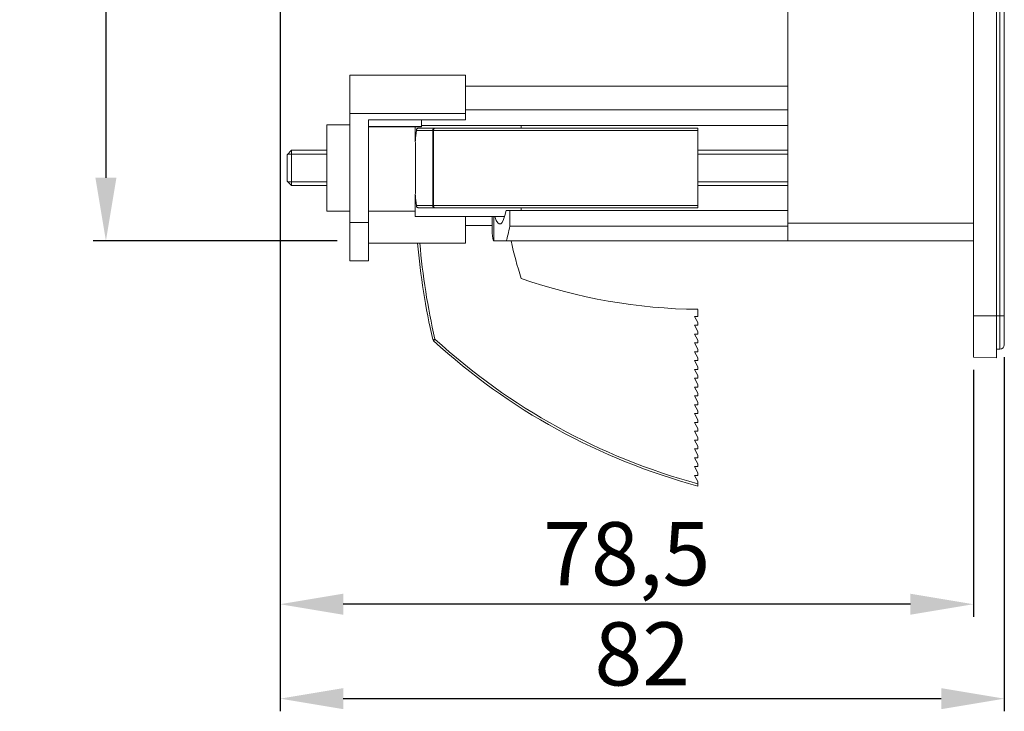
# Model space of a CAD drawing. Units: millimetres. Extents: x -15 to 475, y -126 to 541.
# Drawn here: x 309 to 421, y 210 to 288 of the extents above; entities that cross this region are included whole.
import ezdxf

# ---------------------------------------------------------------- set-up
doc = ezdxf.new("R2010")
doc.units = ezdxf.units.MM
doc.header["$LTSCALE"] = 4
for name, color, linetype, lineweight in [('Dimensions', 7, 'Continuous', 9), ('Dimensions @ 2.8571', 7, 'Continuous', 9), ('Visible (ISO)', 7, 'Continuous', 15), ('Visible Narrow (ISO)', 7, 'Continuous', 9)]:
    doc.layers.add(name, color=color, linetype=linetype, lineweight=lineweight)
doc.styles.get("Standard").update_dxf_attribs({"font": 'arial.ttf'})
doc.dimstyles.get("Standard").update_dxf_attribs({"dimtxt": 2.5, "dimasz": 2.5, "dimexe": 0.5, "dimexo": 0.5, "dimgap": 0.5, "dimtad": 1, "dimtxsty": 'Standard', "dimcen": 0.09, "dimadec": 0, "dimazin": 2, "dimtfac": 1, "dimtofl": 0, "dimtmove": 0, "dimatfit": 3, "dimfxl": 0, "dimtolj": 1, "dimtzin": 0, "dimarcsym": 0})

# ---------------------------------------------------------------- blocks, each defined once
blk = doc.blocks.new('*D15')
at = {"layer": 'Defpoints', "color": 0, "transparency": 16777216}
for p in [(338.6, 317.75), (420.6, 251.5), (420.6, 211.43)]:
    blk.add_point(p, dxfattribs=at)
at = {"layer": 'Dimensions', "color": 0, "lineweight": -2, "transparency": 16777216}
for p, q in [((338.6, 316.32), (338.6, 210)), ((420.6, 250.07), (420.6, 210)), ((345.74, 211.43), (413.46, 211.43))]:
    blk.add_line(p, q, dxfattribs=at)
at = {"layer": 'Dimensions', "color": 0, "transparency": 16777216}
for points in [[(345.74, 212.62), (345.74, 210.24), (338.6, 211.43)], [(413.46, 212.62), (413.46, 210.24), (420.6, 211.43)]]:
    blk.add_solid(points, dxfattribs=at)
at = {"layer": 'Dimensions', "color": 0, "transparency": 16777216, "insert": (379.6, 216.5), "char_height": 7.143, "attachment_point": 5}
blk.add_mtext('\\A1;82', dxfattribs=at)
blk = doc.blocks.new('*D16')
at = {"layer": 'Defpoints', "color": 0, "transparency": 16777216}
for p in [(338.6, 317.75), (417.1, 250.09), (338.6, 222.12)]:
    blk.add_point(p, dxfattribs=at)
at = {"layer": 'Dimensions', "color": 0, "lineweight": -2, "transparency": 16777216}
for p, q in [((338.6, 316.32), (338.6, 220.69)), ((417.1, 248.66), (417.1, 220.69)), ((409.96, 222.12), (345.74, 222.12))]:
    blk.add_line(p, q, dxfattribs=at)
at = {"layer": 'Dimensions', "color": 0, "transparency": 16777216}
for points in [[(345.74, 223.31), (345.74, 220.93), (338.6, 222.12)], [(409.96, 223.31), (409.96, 220.93), (417.1, 222.12)]]:
    blk.add_solid(points, dxfattribs=at)
at = {"layer": 'Dimensions', "color": 0, "transparency": 16777216, "insert": (377.85, 227.84), "char_height": 7.143, "attachment_point": 5}
blk.add_mtext('\\A1;78,5', dxfattribs=at)
blk = doc.blocks.new('*D17')
at = {"layer": 'Defpoints', "color": 0, "transparency": 16777216}
for p in [(346.5, 513.25), (318.87, 263.25), (346.5, 263.25)]:
    blk.add_point(p, dxfattribs=at)
at = {"layer": 'Dimensions', "color": 0, "lineweight": -2, "transparency": 16777216}
for p, q in [((345.07, 513.25), (317.44, 513.25)), ((318.87, 506.11), (318.87, 270.39)), ((345.07, 263.25), (317.44, 263.25))]:
    blk.add_line(p, q, dxfattribs=at)
at = {"layer": 'Dimensions', "color": 0, "transparency": 16777216}
for points in [[(317.68, 506.11), (320.06, 506.11), (318.87, 513.25)], [(317.68, 270.39), (320.06, 270.39), (318.87, 263.25)]]:
    blk.add_solid(points, dxfattribs=at)
at = {"layer": 'Dimensions', "color": 0, "transparency": 16777216, "insert": (313.79, 388.25), "char_height": 7.143, "attachment_point": 5, "rotation": 90}
blk.add_mtext('\\A1;250', dxfattribs=at)

msp = doc.modelspace()

# ---------------------------------------------------------------- linework, layer by layer
at = {"layer": 'Visible (ISO)'}
for p, q in [((417.1, 254.75), (417.1, 521.75)), ((419.71, 254.75), (419.71, 521.75)), ((420.6, 254.75), (420.6, 521.75)), ((396.1, 265.25), (396.1, 500.817)), ((346.5, 277.664), (346.5, 282)), ((346.5, 282), (359.6, 282)), ((359.6, 277.664), (359.6, 282)), ((396.1, 280.75), (359.6, 280.75)), ((346.5, 277.664), (346.5, 265.336)), ((346.5, 277.664), (359.6, 277.664)), ((396.1, 278.081), (359.6, 278.081)), ((359.6, 277.664), (359.6, 276.96)), ((348.6, 276.96), (348.6, 265.336)), ((348.6, 276.96), (354.6, 276.96)), ((354.6, 276.96), (354.6, 276.58)), ((359.6, 276.96), (354.6, 276.96)), ((354.6, 276.58), (354.6, 276.3)), ((343.9, 276.4), (343.9, 266.6)), ((346.5, 276.4), (343.9, 276.4)), ((348.6, 276.174), (354.6, 276.174)), ((353.887, 276.174), (353.887, 276)), ((353.887, 275.243), (353.887, 276)), ((356.129, 276), (354.267, 276)), ((396.1, 276.3), (354.6, 276.3)), ((354.6, 276.3), (354.6, 276.192)), ((354.6, 276.174), (354.6, 276.192)), ((385.9, 276), (356.129, 276)), ((365.9, 276.3), (365.9, 276)), ((385.9, 267.25), (385.9, 275.75)), ((339.385, 273), (339.885, 273.5)), ((339.885, 273.5), (339.885, 269.5)), ((343.9, 273.5), (339.885, 273.5)), ((396.1, 273.5), (385.9, 273.5)), ((339.385, 270), (339.385, 273)), ((339.385, 270), (339.885, 269.5)), ((343.9, 269.5), (339.885, 269.5)), ((396.1, 269.5), (385.9, 269.5)), ((353.887, 267), (353.887, 267.757)), ((346.5, 266.6), (343.9, 266.6)), ((353.887, 266.6), (348.6, 266.6)), ((353.887, 267), (353.887, 266)), ((354.267, 267), (356.129, 267)), ((356.129, 267), (385.9, 267)), ((364.193, 266.7), (364.6, 266.7)), ((364.6, 264.919), (364.6, 266.7)), ((396.1, 266.7), (364.6, 266.7)), ((365.9, 267), (365.9, 266.7)), ((364.022, 266), (353.887, 266)), ((359.6, 263), (359.6, 266)), ((362.6, 264.49), (362.6, 266)), ((346.5, 261), (346.5, 265.336)), ((346.5, 265.336), (348.6, 265.336)), ((348.6, 261), (348.6, 265.336)), ((362.6, 265), (359.6, 265)), ((396.1, 264.919), (364.6, 264.919)), ((396.1, 265.25), (396.1, 263.25)), ((362.777, 263.25), (362.744, 263.25)), ((362.777, 263.25), (364.197, 263.25)), ((364.197, 263.25), (396.1, 263.25)), ((417.1, 263.25), (396.1, 263.25)), ((348.6, 263), (359.6, 263)), ((346.5, 261), (348.6, 261)), ((385.9, 254.7), (385.9, 255.5)), ((385.5, 254.7), (385.9, 254)), ((385.9, 254.7), (385.5, 254.7)), ((417.1, 254.75), (417.1, 250.091)), ((419.71, 254.75), (419.71, 250)), ((420.6, 254.75), (420.6, 251.5)), ((385.5, 253.7), (385.9, 253)), ((385.9, 253.7), (385.5, 253.7)), ((385.9, 253.7), (385.9, 254)), ((385.5, 252.7), (385.9, 252)), ((385.9, 252.7), (385.5, 252.7)), ((385.9, 252.7), (385.9, 253)), ((385.9, 251.7), (385.9, 252)), ((385.5, 251.7), (385.9, 251)), ((385.9, 251.7), (385.5, 251.7)), ((385.9, 250.7), (385.9, 251)), ((420.1, 251), (419.71, 251)), ((385.5, 250.7), (385.9, 250)), ((385.9, 250.7), (385.5, 250.7)), ((385.9, 249.7), (385.9, 250)), ((419.71, 250), (417.1, 250.091)), ((385.5, 249.7), (385.9, 249)), ((385.9, 249.7), (385.5, 249.7)), ((385.5, 248.7), (385.9, 248)), ((385.9, 248.7), (385.5, 248.7)), ((385.9, 248.7), (385.9, 249)), ((385.5, 247.7), (385.9, 247)), ((385.9, 247.7), (385.5, 247.7)), ((385.9, 247.7), (385.9, 248)), ((385.5, 246.7), (385.9, 246)), ((385.9, 246.7), (385.5, 246.7)), ((385.9, 246.7), (385.9, 247)), ((385.5, 245.7), (385.9, 245)), ((385.9, 245.7), (385.5, 245.7)), ((385.9, 245.7), (385.9, 246)), ((385.5, 244.7), (385.9, 244)), ((385.9, 244.7), (385.5, 244.7)), ((385.9, 244.7), (385.9, 245)), ((385.5, 243.7), (385.9, 243)), ((385.9, 243.7), (385.5, 243.7)), ((385.9, 243.7), (385.9, 244)), ((385.5, 242.7), (385.9, 242)), ((385.9, 242.7), (385.5, 242.7)), ((385.9, 242.7), (385.9, 243)), ((385.9, 241.7), (385.9, 242)), ((385.5, 241.7), (385.9, 241)), ((385.9, 241.7), (385.5, 241.7)), ((385.9, 240.7), (385.9, 241)), ((385.5, 240.7), (385.9, 240)), ((385.9, 240.7), (385.5, 240.7)), ((385.9, 239.7), (385.9, 240)), ((385.5, 239.7), (385.9, 239)), ((385.9, 239.7), (385.5, 239.7)), ((385.5, 238.7), (385.9, 238)), ((385.9, 238.7), (385.5, 238.7)), ((385.9, 238.7), (385.9, 239)), ((385.5, 237.7), (385.9, 237)), ((385.9, 237.7), (385.5, 237.7)), ((385.9, 237.7), (385.9, 238)), ((385.5, 236.7), (385.9, 236)), ((385.9, 236.7), (385.5, 236.7)), ((385.9, 236.7), (385.9, 237)), ((385.9, 235.759), (385.9, 236))]:
    msp.add_line(p, q, dxfattribs=at)
for centre, radius, start, end in [((403.9, 271.49), 40, 191.88796, 198.19488), ((432.215, 269.707), 78.34, 184.91167, 193.00692), ((386.444, 317.498), 62, 250.64962, 269.49789), ((356.129, 252.132), 0.25, 193.00692, 227.49529), ((404.607, 305.027), 72, 227.49529, 254.94125), ((420.1, 251.5), 0.5, 270, 0)]:
    msp.add_arc(centre, radius, start, end, dxfattribs=at)
for major_axis, start_param, end_param in [((0, -6.35), 5.7598192, 6.9969455), ((0, -9.25), 0.4692991, 0.7791891)]:
    msp.add_ellipse((363.47, 271.5), major_axis=major_axis, ratio=0.173913, start_param=start_param, end_param=end_param, dxfattribs=at)
for points, knots in [([(353.924, 274.592), (353.919, 274.774), (353.915, 274.95), (353.91, 275.116), (353.906, 275.282), (353.902, 275.44), (353.898, 275.588), (353.894, 275.735), (353.89, 275.873), (353.887, 276)], [0, 0, 0, 0, 0.3333333, 0.3333333, 0.3333333, 0.6666667, 0.6666667, 0.6666667, 1, 1, 1, 1]), ([(354.022, 275.75), (354.022, 275.751), (354.022, 275.752), (354.021, 275.785), (354.027, 275.817), (354.052, 275.877), (354.069, 275.904), (354.114, 275.949), (354.14, 275.967), (354.187, 275.987), (354.205, 275.993), (354.237, 275.999), (354.252, 276), (354.267, 276)], [-0.000247734, -0.000247734, -0.000247734, -0.000247734, 0, 0, 0.010090703, 0.010090703, 0.01995407, 0.01995407, 0.029747126, 0.029747126, 0.035352969, 0.035352969, 0.039830107, 0.039830107, 0.039830107, 0.039830107]), ([(385.9, 276), (385.9, 275.997), (385.9, 275.993), (385.9, 275.968), (385.9, 275.948), (385.9, 275.904), (385.9, 275.873), (385.9, 275.816), (385.9, 275.78), (385.9, 275.75)], [-0.037687992, -0.037687992, -0.037687992, -0.037687992, -0.027993094, -0.027993094, -0.018470841, -0.018470841, -0.009152625, -0.009152625, 0, 0, 0, 0]), ([(353.937, 271.5), (353.937, 272.115), (353.931, 272.772), (353.914, 273.979), (353.902, 274.53), (353.891, 275.061), (353.889, 275.154), (353.887, 275.243)], [0, 0, 0, 0, 0.18461539, 0.18461539, 0.36923078, 0.36923078, 0.40975493, 0.40975493, 0.40975493, 0.40975493]), ([(353.887, 267.757), (353.889, 267.846), (353.891, 267.939), (353.902, 268.47), (353.914, 269.021), (353.931, 270.228), (353.937, 270.885), (353.937, 271.5)], [2.54468482, 2.54468482, 2.54468482, 2.54468482, 2.58520897, 2.58520897, 2.76982436, 2.76982436, 2.95443975, 2.95443975, 2.95443975, 2.95443975]), ([(353.887, 267), (353.89, 267.127), (353.894, 267.265), (353.898, 267.412), (353.902, 267.56), (353.906, 267.718), (353.91, 267.884), (353.915, 268.05), (353.919, 268.225), (353.924, 268.408)], [0, 0, 0, 0, 0.3333333, 0.3333333, 0.3333333, 0.6666667, 0.6666667, 0.6666667, 1, 1, 1, 1]), ([(354.267, 267), (354.251, 267), (354.235, 267.001), (354.202, 267.008), (354.185, 267.013), (354.139, 267.033), (354.112, 267.052), (354.068, 267.098), (354.051, 267.125), (354.027, 267.184), (354.021, 267.216), (354.022, 267.248), (354.022, 267.249), (354.022, 267.25)], [0.000378315, 0.000378315, 0.000378315, 0.000378315, 0.00514408, 0.00514408, 0.010637148, 0.010637148, 0.020433043, 0.020433043, 0.030284154, 0.030284154, 0.04015727, 0.04015727, 0.040404701, 0.040404701, 0.040404701, 0.040404701]), ([(385.9, 267.25), (385.9, 267.219), (385.9, 267.184), (385.9, 267.127), (385.9, 267.096), (385.9, 267.052), (385.9, 267.031), (385.9, 267.007), (385.9, 267.003), (385.9, 267)], [-0.150760358, -0.150760358, -0.150760358, -0.150760358, -0.141607733, -0.141607733, -0.132289517, -0.132289517, -0.122767265, -0.122767265, -0.113072366, -0.113072366, -0.113072366, -0.113072366]), ([(385.9, 235.759), (385.9, 235.727), (385.9, 235.688), (385.9, 235.629), (385.9, 235.597), (385.9, 235.552), (385.9, 235.531), (385.9, 235.507), (385.9, 235.503), (385.9, 235.5)], [-0.037687992, -0.037687992, -0.037687992, -0.037687992, -0.027993094, -0.027993094, -0.018470841, -0.018470841, -0.009152625, -0.009152625, 0, 0, 0, 0])]:
    msp.add_open_spline(points, degree=3, knots=knots, dxfattribs=at)
for points in [[(353.924, 274.607), (353.948, 274.998), (353.981, 275.39), (354.023, 275.781)], [(353.924, 274.592), (353.923, 274.597), (353.923, 274.602), (353.924, 274.607)], [(353.924, 268.393), (353.923, 268.398), (353.923, 268.403), (353.924, 268.408)], [(354.023, 267.219), (353.981, 267.61), (353.948, 268.002), (353.924, 268.393)], [(362.744, 263.25), (362.644, 263.573), (362.6, 263.994), (362.6, 264.49)]]:
    msp.add_open_spline(points, degree=3, dxfattribs=at)
at = {"layer": 'Visible Narrow (ISO)'}
for p, q in [((420.1, 521.75), (420.1, 254.75)), ((348.6, 276.192), (354.6, 276.192)), ((355.885, 275.75), (354.022, 275.75)), ((355.885, 275.75), (355.885, 267.25)), ((355.96, 275.75), (355.885, 275.75)), ((355.96, 275.75), (355.96, 267.25)), ((355.96, 275.75), (385.9, 275.75)), ((343.9, 273.082), (339.467, 273.082)), ((396.1, 273.082), (385.9, 273.082)), ((339.467, 269.918), (343.9, 269.918)), ((385.9, 269.918), (396.1, 269.918)), ((354.022, 267.25), (355.885, 267.25)), ((355.885, 267.25), (355.96, 267.25)), ((385.9, 267.25), (355.96, 267.25)), ((362.777, 263.25), (362.777, 266)), ((417.1, 265.25), (396.1, 265.25)), ((419.71, 254.75), (417.1, 254.75)), ((420.1, 254.75), (419.71, 254.75)), ((420.6, 254.75), (420.1, 254.75)), ((420.1, 251), (420.1, 254.75)), ((355.885, 252.076), (356.129, 252.132)), ((356.129, 252.132), (355.96, 251.947))]:
    msp.add_line(p, q, dxfattribs=at)
for centre, radius, start, end in [((432.215, 269.707), 78.09, 184.92744, 193.00692), ((404.607, 305.027), 71.75, 227.49529, 254.88753)]:
    msp.add_arc(centre, radius, start, end, dxfattribs=at)
for centre, major_axis, ratio, start_param, end_param in [((457.542, 273.022), (-103.667, 0.001), 0.4949443, 6.2300228, 6.2526129), ((356.129, 275.75), (0, 0.25), 0.9743429, 0, 1.5707963), ((356.129, 275.75), (0, 0.25), 0.6756508, 0, 1.5707963), ((457.544, 269.978), (-103.669, -0.002), 0.4949446, 0.0305681, 0.0531579), ((356.129, 267.25), (0, -0.25), 0.9743429, 4.712389, 6.2831853), ((356.129, 267.25), (0, -0.25), 0.6756508, 4.712389, 6.2831853)]:
    msp.add_ellipse(centre, major_axis=major_axis, ratio=ratio, start_param=start_param, end_param=end_param, dxfattribs=at)

# ---------------------------------------------------------------- dimensions: what is measured, and where the dimension line sits
at = {"layer": 'Dimensions @ 2.8571'}
dim = msp.add_linear_dim(base=(318.869, 263.25), p1=(346.5, 513.25), p2=(346.5, 263.25), angle=90, dimstyle='Standard', override={"dimscale": 2.857143, "dimtix": 0, "dimtofl": 0, "dimtmove": 0, "dimatfit": 3}, dxfattribs=at)
dim.commit()
dim.dimension.update_dxf_attribs({"geometry": '*D17', "text_midpoint": (313.793, 388.25)})
for base, p1, p2, picture, middle in [((420.6, 211.428), (338.6, 317.75), (420.6, 251.5), '*D15', (379.6, 216.503)), ((338.6, 222.121), (417.1, 250.091), (338.6, 317.75), '*D16', (377.85, 227.842))]:
    dim = msp.add_linear_dim(base=base, p1=p1, p2=p2, dimstyle='Standard', override={"dimscale": 2.857143, "dimtix": 0, "dimtofl": 0, "dimtmove": 0, "dimatfit": 3}, dxfattribs=at)
    dim.commit()
    dim.dimension.update_dxf_attribs({"geometry": picture, "text_midpoint": middle})

doc.saveas('drawing.dxf')
